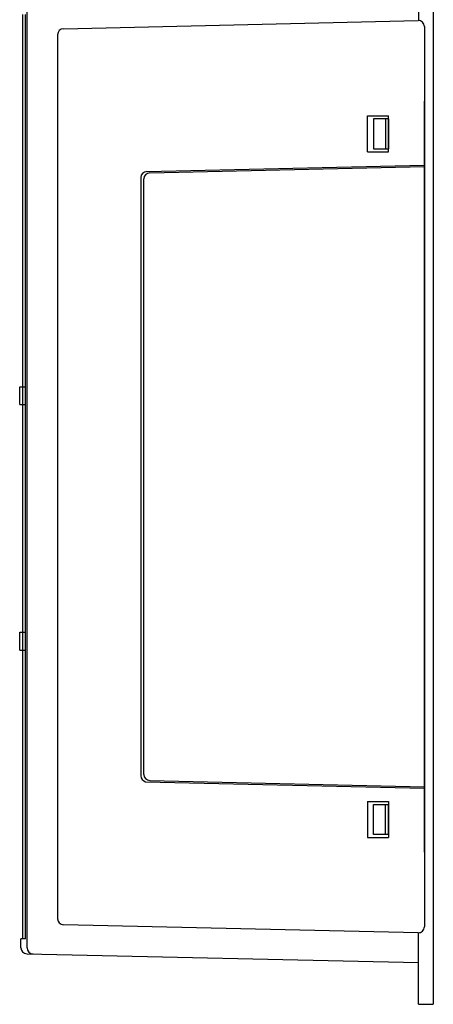
# Model space of a CAD drawing. Extents: x 0 to 337, y 0 to 439.
# Drawn here: x 268 to 337, y 127 to 292 of the extents above; entities that cross this region are included whole.
import ezdxf

# ---------------------------------------------------------------- set-up
doc = ezdxf.new("R2010")
doc.units = 0
doc.layers.get('0').update_dxf_attribs({"linetype": 'CONTINUOUS'})
doc.layers.add('CLASS1', color=7, linetype='CONTINUOUS')

msp = doc.modelspace()

# ---------------------------------------------------------------- linework, layer by layer
for p, q in [((267.65, 227.41), (267.65, 230.41)), ((267.65, 230.41), (268.63, 230.41)), ((267.65, 227.41), (268.63, 227.41)), ((267.65, 186.25), (267.65, 189.25)), ((267.65, 189.25), (268.63, 189.25)), ((267.65, 186.25), (268.63, 186.25)), ((334.45, 126.83), (334.45, 133.83))]:
    msp.add_line(p, q)
at = {"layer": 'CLASS1'}
for p, q in [((336.95, 305.33), (336.95, 126.83)), ((334.45, 296.83), (334.45, 291.83)), ((268.9, 136.28), (268.9, 294.37)), ((268.15, 137.83), (268.15, 292.83)), ((268.63, 137.83), (268.63, 292.83)), ((274.98, 290.46), (334.43, 291.83)), ((335.45, 290.83), (335.45, 139.83)), ((274, 289.46), (274, 141.18)), ((335.45, 152.33), (335.45, 278.33)), ((325.95, 269.83), (325.95, 275.83)), ((325.95, 275.83), (329.45, 275.83)), ((329.45, 269.83), (329.45, 275.83)), ((326.94, 275.33), (326.94, 270.33)), ((329.45, 275.33), (326.94, 275.33)), ((328.95, 275.33), (328.95, 270.33)), ((329.45, 275.33), (329.45, 270.33)), ((325.95, 269.83), (329.45, 269.83)), ((326.94, 270.33), (329.45, 270.33)), ((288.93, 266.5), (335.45, 267.58)), ((289.43, 266.27), (335.45, 267.33)), ((335.45, 163.33), (335.45, 267.33)), ((287.95, 265.5), (287.95, 165.14)), ((288.45, 165.39), (288.45, 265.27)), ((288.74, 164.16), (335.45, 163.08)), ((289.43, 164.39), (335.45, 163.33)), ((325.95, 160.83), (325.95, 154.83)), ((325.95, 160.83), (329.45, 160.83)), ((326.94, 155.33), (326.94, 160.33)), ((326.94, 160.33), (329.45, 160.33)), ((328.95, 155.33), (328.95, 160.33)), ((329.45, 160.83), (329.45, 154.83)), ((329.45, 155.33), (329.45, 160.33)), ((329.45, 155.33), (326.94, 155.33)), ((325.95, 154.83), (329.45, 154.83)), ((334.43, 138.83), (274.98, 140.18)), ((334.45, 133.83), (334.45, 138.83)), ((268.63, 137.83), (267.85, 137.83)), ((267.85, 136.31), (267.85, 137.83)), ((268.83, 135.31), (334.45, 133.83)), ((334.45, 126.83), (336.95, 126.83))]:
    msp.add_line(p, q, dxfattribs=at)
for centre, start, end in [((334.45, 290.83), 0, 91.318), ((275, 289.46), 91.318, 180), ((288.95, 265.5), 91.318, 180), ((289.45, 265.27), 91.318, 180), ((289.45, 165.39), 180, 268.682), ((288.95, 165.14), 179.7067, 257.8288), ((275, 141.18), 180, 268.698), ((334.45, 139.83), 268.698, 0), ((268.85, 136.31), 180, 268.7098), ((269.9, 136.28), 180, 268.7098)]:
    msp.add_arc(centre, 1, start, end, dxfattribs=at)

doc.saveas('drawing.dxf')
